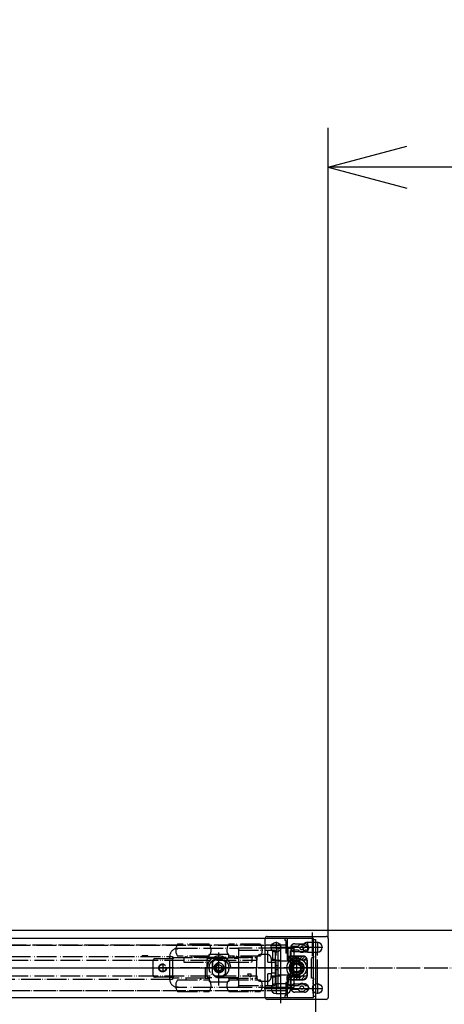
# Model space of a CAD drawing. Units: millimetres. Extents: x 7592 to 16342, y -18497 to -12557.
# Drawn here: x 9574 to 9789, y -14219 to -13718 of the extents above; entities that cross this region are included whole.
import ezdxf

# ---------------------------------------------------------------- set-up
doc = ezdxf.new("R2010")
doc.units = ezdxf.units.MM
doc.linetypes.add('DOT_CENTER', pattern=[14, 12, -1, 0, -1])
doc.linetypes.add('PHANTOM', pattern=[13, 10, -1, 0, -1, 0, -1])
doc.layers.add('1', color=7, linetype='Continuous')
doc.layers.add('SLD-0', color=7, linetype='Continuous')
doc.styles.add('CONVERTER_11', font='txt.shx', dxfattribs={"width": 0.9})
doc.dimstyles.new('ME10_DIM_73', dxfattribs={"dimtxt": 40, "dimasz": 40, "dimexe": 20, "dimexo": 10, "dimgap": 20, "dimtad": 1, "dimdsep": 46, "dimtxsty": 'CONVERTER_11', "dimblk1": 'OPEN30', "dimblk2": 'OPEN30', "dimsah": 1, "dimcen": 0.09, "dimclrd": 2, "dimclre": 2, "dimclrt": 2, "dimadec": 0, "dimazin": 0, "dimtfac": 1, "dimtdec": 4, "dimtix": 1, "dimtmove": 0, "dimatfit": 3, "dimfxl": 1, "dimtolj": 1, "dimtzin": 0, "dimarcsym": 0})
doc.dimstyles.new('ME10_DIM_85', dxfattribs={"dimtxt": 40, "dimasz": 40, "dimexe": 20, "dimexo": 0, "dimgap": 22.446689, "dimtad": 1, "dimdsep": 46, "dimtxsty": 'CONVERTER_11', "dimblk1": 'OPEN30', "dimblk2": 'OPEN30', "dimsah": 1, "dimcen": 0.09, "dimclrd": 2, "dimclre": 2, "dimclrt": 2, "dimadec": 0, "dimazin": 0, "dimtfac": 1, "dimtdec": 4, "dimtix": 1, "dimtmove": 0, "dimatfit": 3, "dimfxl": 1, "dimtolj": 1, "dimtzin": 0, "dimarcsym": 0})
pattern_1 = [(45, (0, 0), (-0.70710678, 0.70710678), [])]

# ---------------------------------------------------------------- blocks, each defined once
blk = doc.blocks.new('TOP__8', base_point=(7553.98, -14881.14))
at = {"layer": '1', "linetype": 'Continuous'}
h = blk.add_hatch(dxfattribs=at)
h.set_pattern_fill('_USER', color=4, angle=45, pattern_type=0)
h.set_pattern_definition(pattern_1)
edge = h.paths.add_edge_path()
edge.add_arc((9709.86, -14193.88), 0.3, 180, 270, ccw=False)
edge.add_line((9709.56, -14193.88), (9709.56, -14195.78))
edge.add_arc((9709.86, -14195.78), 0.3, 180, 270)
edge.add_line((9709.86, -14196.08), (9719.76, -14196.08))
edge.add_arc((9717.76, -14196.18), 2, 2.866, 90)
edge.add_line((9717.76, -14194.18), (9709.86, -14194.18))
h = blk.add_hatch(dxfattribs=at)
h.set_pattern_fill('_USER', color=4, angle=45, pattern_type=0)
h.set_pattern_definition(pattern_1)
edge = h.paths.add_edge_path()
edge.add_arc((9709.86, -14204.58), 0.3, 90, 180)
edge.add_line((9709.56, -14204.58), (9709.56, -14206.48))
edge.add_arc((9709.86, -14206.48), 0.3, 90, 180, ccw=False)
edge.add_line((9709.86, -14206.18), (9717.76, -14206.18))
edge.add_arc((9717.76, -14204.18), 2, 270, 357.134)
edge.add_line((9719.76, -14204.28), (9709.86, -14204.28))
at = {"color": 4, "linetype": 'PHANTOM'}
for p, q in [((9722.76, -14185.18), (9709.86, -14185.18)), ((8908.96, -14188.68), (9706.46, -14188.68)), ((9652.99, -14190.42), (9653.49, -14190.29)), ((9669.96, -14188.18), (9653.96, -14188.18)), ((9653.96, -14190.18), (9684.96, -14190.18)), ((9695.96, -14188.18), (9679.96, -14188.18)), ((9704.96, -14190.18), (9684.96, -14190.18)), ((9684.96, -14190.18), (9684.96, -14194.68)), ((9704.96, -14190.18), (9705.96, -14190.18)), ((9704.96, -14196.71), (9704.96, -14190.18)), ((9709.96, -14190.18), (9705.96, -14190.18)), ((9706.46, -14196.18), (9706.46, -14188.68)), ((9709.56, -14185.48), (9709.56, -14193.88)), ((9709.96, -14190.18), (9712.96, -14190.18)), ((9709.96, -14190.18), (9709.96, -14196.68)), ((9711.16, -14189.98), (9711.56, -14189.75)), ((9711.46, -14190.15), (9711.16, -14189.98)), ((9711.16, -14189.98), (9711.76, -14189.98)), ((9712.46, -14189.18), (9715.1, -14189.18)), ((9712.96, -14190.18), (9712.96, -14191.38)), ((9716.82, -14188.14), (9717.06, -14187.73)), ((9717.06, -14188.33), (9717.06, -14187.73)), ((9717.06, -14187.73), (9717.3, -14188.14)), ((9719.02, -14189.18), (9719.46, -14189.18)), ((9720.16, -14189.98), (9720.76, -14189.98)), ((9720.36, -14189.75), (9720.76, -14189.98)), ((9720.76, -14189.98), (9720.46, -14190.15)), ((9723.06, -14214.88), (9723.06, -14185.48)), ((9516.36, -14194.33), (9650.36, -14194.33)), ((9635.86, -14193.83), (9635.86, -14194.33)), ((9635.86, -14193.83), (9638.86, -14193.83)), ((9638.86, -14194.33), (9638.86, -14193.83)), ((9649.96, -14206.05), (9649.96, -14194.3)), ((9650.36, -14194.33), (9651.36, -14194.33)), ((9651.36, -14194.33), (9651.36, -14195.53)), ((9651.46, -14194.88), (9669.96, -14194.88)), ((9651.46, -14205.48), (9651.46, -14194.88)), ((9669.96, -14194.18), (9653.96, -14194.18)), ((9657.15, -14194.88), (9657.15, -14197.18)), ((9672.15, -14194.88), (9657.15, -14194.88)), ((9658.16, -14194.18), (9658.16, -14194.88)), ((9665.76, -14194.88), (9665.76, -14194.18)), ((9669.46, -14195.18), (9684.46, -14195.18)), ((9669.96, -14194.89), (9669.96, -14193.68)), ((9670.54, -14193.18), (9670.62, -14193.18)), ((9670.62, -14193.18), (9679.3, -14193.18)), ((9672.15, -14194.88), (9677.77, -14194.88)), ((9691.77, -14194.88), (9677.77, -14194.88)), ((9679.3, -14193.18), (9679.38, -14193.18)), ((9679.96, -14194.89), (9679.96, -14193.68)), ((9695.96, -14194.18), (9679.96, -14194.18)), ((9679.96, -14194.88), (9693.46, -14194.88)), ((9684.16, -14194.18), (9684.16, -14194.88)), ((9684.96, -14191.18), (9699.76, -14191.18)), ((9684.96, -14195.68), (9684.96, -14194.68)), ((9691.76, -14194.88), (9691.76, -14194.18)), ((9691.77, -14197.18), (9691.77, -14194.88)), ((9693.96, -14195.38), (9693.96, -14200.18)), ((9694.16, -14195.38), (9694.16, -14196.18)), ((9699.46, -14193.38), (9696.16, -14193.38)), ((9699.76, -14191.18), (9702.26, -14191.18)), ((9699.76, -14197.18), (9699.76, -14191.18)), ((9701.46, -14195.38), (9701.46, -14196.18)), ((9702.26, -14191.18), (9702.76, -14191.18)), ((9702.26, -14195.68), (9702.26, -14191.18)), ((9703.76, -14195.68), (9703.76, -14192.18)), ((9709.86, -14194.18), (9717.76, -14194.18)), ((9711.26, -14196.68), (9711.26, -14191.38)), ((9711.26, -14191.38), (9712.96, -14191.38)), ((9711.26, -14191.48), (9711.46, -14191.48)), ((9711.46, -14191.98), (9711.46, -14191.48)), ((9711.46, -14191.48), (9713.06, -14191.48)), ((9711.46, -14191.98), (9711.46, -14196.18)), ((9715.1, -14191.18), (9712.46, -14191.18)), ((9713.06, -14191.48), (9713.06, -14191.98)), ((9713.06, -14191.98), (9713.06, -14196.18)), ((9715.48, -14192.05), (9715.57, -14191.58)), ((9715.48, -14192.05), (9715.87, -14191.59)), ((9715.93, -14191.89), (9715.48, -14192.05)), ((9718.63, -14192.05), (9718.19, -14191.89)), ((9718.63, -14192.05), (9718.25, -14191.59)), ((9718.55, -14191.58), (9718.63, -14192.05)), ((9719.46, -14191.18), (9719.02, -14191.18)), ((8921.26, -14196.18), (9694.16, -14196.18)), ((9641.46, -14203.83), (9641.46, -14196.53)), ((9650.46, -14195.53), (9642.46, -14195.53)), ((9651.36, -14195.53), (9650.36, -14195.53)), ((9651.46, -14195.53), (9650.46, -14195.53)), ((9651.36, -14195.53), (9651.36, -14204.83)), ((9657.15, -14197.18), (9669.76, -14197.18)), ((9667.96, -14200.18), (9667.96, -14204.98)), ((9671.66, -14200.18), (9667.96, -14200.18)), ((9668.96, -14204.68), (9668.96, -14195.68)), ((9680.96, -14200.18), (9668.96, -14200.18)), ((9671.66, -14200.18), (9671.66, -14197.12)), ((9671.66, -14197.12), (9671.66, -14200.18)), ((9678.26, -14200.18), (9671.66, -14200.18)), ((9671.66, -14203.24), (9671.66, -14200.18)), ((9677.51, -14200.18), (9672.41, -14200.18)), ((9673.51, -14199.34), (9674.96, -14198.5)), ((9673.51, -14201.01), (9673.51, -14199.34)), ((9673.51, -14199.45), (9673.51, -14200.9)), ((9674.86, -14198.56), (9673.61, -14199.28)), ((9674.96, -14198.5), (9676.41, -14199.34)), ((9676.31, -14199.28), (9675.06, -14198.56)), ((9676.41, -14199.34), (9676.41, -14201.01)), ((9676.41, -14200.9), (9676.41, -14199.45)), ((9678.13, -14197.13), (9678.13, -14203.22)), ((9678.13, -14200.18), (9678.26, -14200.18)), ((9678.26, -14197.12), (9678.26, -14200.18)), ((9678.26, -14200.18), (9678.26, -14197.12)), ((9693.46, -14200.18), (9678.26, -14200.18)), ((9678.26, -14200.18), (9678.26, -14203.24)), ((9680.16, -14197.18), (9691.77, -14197.18)), ((9684.96, -14195.68), (9684.96, -14204.68)), ((9693.96, -14200.18), (9693.46, -14200.18)), ((9693.96, -14204.98), (9693.96, -14200.18)), ((9699.76, -14197.18), (9701.66, -14197.18)), ((9701.46, -14196.18), (9706.46, -14196.18)), ((9701.66, -14195.68), (9703.76, -14195.68)), ((9701.66, -14197.45), (9701.66, -14195.68)), ((9701.66, -14197.45), (9701.66, -14202.9)), ((9703.76, -14197.45), (9701.66, -14197.45)), ((9703.76, -14197.45), (9703.76, -14195.68)), ((9703.76, -14202.9), (9703.76, -14197.45)), ((9704.96, -14199.18), (9703.76, -14199.18)), ((9704.96, -14200.18), (9704.96, -14196.71)), ((9704.96, -14203.64), (9704.96, -14200.18)), ((9705.96, -14196.68), (9705.09, -14196.68)), ((9709.96, -14196.68), (9705.96, -14196.68)), ((9706.46, -14204.18), (9706.46, -14196.18)), ((9711.26, -14196.68), (9709.96, -14196.68)), ((9711.26, -14203.68), (9711.26, -14196.68)), ((9711.46, -14196.68), (9711.46, -14196.18)), ((9711.46, -14203.68), (9711.46, -14196.68)), ((9713.06, -14196.68), (9711.46, -14196.68)), ((9713.06, -14196.18), (9713.06, -14196.68)), ((9713.06, -14203.68), (9713.06, -14196.68)), ((9719.76, -14196.18), (9719.76, -14204.18)), ((8921.26, -14204.18), (9694.16, -14204.18)), ((9650.46, -14204.83), (9642.46, -14204.83)), ((9650.36, -14204.83), (9651.36, -14204.83)), ((9651.46, -14204.83), (9650.46, -14204.83)), ((9651.36, -14204.83), (9651.36, -14206.03)), ((9667.96, -14205.48), (9667.96, -14204.98)), ((9684.46, -14205.18), (9669.46, -14205.18)), ((9674.96, -14201.85), (9673.51, -14201.01)), ((9673.61, -14201.07), (9674.86, -14201.79)), ((9676.41, -14201.01), (9674.96, -14201.85)), ((9675.06, -14201.79), (9676.31, -14201.07)), ((9684.96, -14205.68), (9684.96, -14204.68)), ((9689.5, -14203.18), (9691.15, -14203.18)), ((9691.15, -14203.18), (9691.15, -14204.66)), ((9694.16, -14204.18), (9694.16, -14204.98)), ((9699.76, -14209.18), (9699.76, -14203.18)), ((9701.66, -14203.18), (9699.76, -14203.18)), ((9701.46, -14204.98), (9701.46, -14204.18)), ((9701.46, -14204.18), (9706.46, -14204.18)), ((9701.66, -14204.68), (9701.66, -14202.9)), ((9703.76, -14202.9), (9701.66, -14202.9)), ((9701.66, -14204.68), (9703.76, -14204.68)), ((9702.26, -14209.18), (9702.26, -14204.68)), ((9704.96, -14201.18), (9703.76, -14201.18)), ((9703.76, -14204.68), (9703.76, -14202.9)), ((9703.76, -14208.18), (9703.76, -14204.68)), ((9704.96, -14210.18), (9704.96, -14203.64)), ((9705.09, -14203.68), (9705.96, -14203.68)), ((9705.96, -14203.68), (9709.96, -14203.68)), ((9706.46, -14211.68), (9706.46, -14204.18)), ((9709.96, -14203.68), (9709.96, -14210.18)), ((9711.26, -14203.68), (9709.96, -14203.68)), ((9711.26, -14208.98), (9711.26, -14203.68)), ((9711.46, -14204.18), (9711.46, -14203.68)), ((9711.46, -14203.68), (9713.06, -14203.68)), ((9711.46, -14204.18), (9711.46, -14208.38)), ((9713.06, -14203.68), (9713.06, -14204.18)), ((9713.06, -14204.18), (9713.06, -14208.38)), ((9650.36, -14206.03), (9516.36, -14206.03)), ((9651.36, -14206.03), (9650.36, -14206.03)), ((9667.96, -14205.48), (9651.46, -14205.48)), ((9653.49, -14210.06), (9652.99, -14209.93)), ((9653.96, -14206.18), (9669.96, -14206.18)), ((9684.96, -14210.18), (9653.96, -14210.18)), ((9658.16, -14205.48), (9658.16, -14206.18)), ((9665.76, -14206.18), (9665.76, -14205.48)), ((9667.96, -14205.48), (9669.96, -14205.48)), ((9669.96, -14205.46), (9669.96, -14206.68)), ((9670.54, -14207.18), (9670.62, -14207.18)), ((9670.62, -14207.18), (9679.3, -14207.18)), ((9679.3, -14207.18), (9679.38, -14207.18)), ((9679.96, -14205.46), (9679.96, -14206.68)), ((9679.96, -14205.48), (9693.46, -14205.48)), ((9679.96, -14206.18), (9695.96, -14206.18)), ((9684.16, -14205.48), (9684.16, -14206.18)), ((9684.96, -14205.68), (9684.96, -14210.18)), ((9684.96, -14209.18), (9699.76, -14209.18)), ((9704.96, -14210.18), (9684.96, -14210.18)), ((9691.76, -14206.18), (9691.76, -14205.48)), ((9696.16, -14206.98), (9699.46, -14206.98)), ((9699.76, -14209.18), (9702.26, -14209.18)), ((9702.26, -14209.18), (9702.76, -14209.18)), ((9705.96, -14210.18), (9704.96, -14210.18)), ((9709.96, -14210.18), (9705.96, -14210.18)), ((9709.56, -14206.48), (9709.56, -14214.88)), ((9717.76, -14206.18), (9709.86, -14206.18)), ((9709.96, -14210.18), (9712.96, -14210.18)), ((9711.16, -14210.38), (9711.46, -14210.2)), ((9711.16, -14210.38), (9711.76, -14210.38)), ((9711.56, -14210.61), (9711.16, -14210.38)), ((9711.46, -14208.88), (9711.26, -14208.88)), ((9712.96, -14208.98), (9711.26, -14208.98)), ((9711.46, -14208.88), (9711.46, -14208.38)), ((9713.06, -14208.88), (9711.46, -14208.88)), ((9712.46, -14209.18), (9715.1, -14209.18)), ((9712.96, -14208.98), (9712.96, -14210.18)), ((9713.06, -14208.38), (9713.06, -14208.88)), ((9715.87, -14208.76), (9715.48, -14208.3)), ((9715.48, -14208.3), (9715.93, -14208.46)), ((9715.57, -14208.77), (9715.48, -14208.3)), ((9718.19, -14208.46), (9718.63, -14208.3)), ((9718.25, -14208.76), (9718.63, -14208.3)), ((9718.63, -14208.3), (9718.55, -14208.77)), ((9719.02, -14209.18), (9719.46, -14209.18)), ((9720.76, -14210.38), (9720.16, -14210.38)), ((9720.76, -14210.38), (9720.36, -14210.61)), ((9720.46, -14210.2), (9720.76, -14210.38)), ((8908.96, -14211.68), (9706.46, -14211.68)), ((9653.96, -14212.18), (9669.96, -14212.18)), ((9679.96, -14212.18), (9695.96, -14212.18)), ((9709.86, -14215.18), (9722.76, -14215.18)), ((9715.1, -14211.18), (9712.46, -14211.18)), ((9717.06, -14212.63), (9716.82, -14212.21)), ((9717.06, -14212.63), (9717.06, -14212.03)), ((9717.3, -14212.21), (9717.06, -14212.63)), ((9719.46, -14211.18), (9719.02, -14211.18))]:
    blk.add_line(p, q, dxfattribs=at)
for points in [[(9653.49, -14190.29), (9653.69, -14190.24), (9653.84, -14190.21), (9653.93, -14190.18), (9653.96, -14190.18)], [(9684.96, -14190.18), (9684.95, -14190.18), (9684.93, -14190.21), (9684.89, -14190.24), (9684.84, -14190.29), (9684.78, -14190.35), (9684.71, -14190.43), (9684.63, -14190.5), (9684.55, -14190.59), (9684.46, -14190.68)], [(9651.96, -14195.38), (9651.86, -14195.28), (9651.77, -14195.18), (9651.68, -14195.1), (9651.61, -14195.02), (9651.54, -14194.96), (9651.5, -14194.91), (9651.47, -14194.89), (9651.46, -14194.88)], [(9653.87, -14190.5), (9653.93, -14190.56), (9653.99, -14190.62), (9654.05, -14190.68)], [(9670.44, -14195.38), (9670.35, -14195.28), (9670.26, -14195.19), (9670.18, -14195.11), (9670.1, -14195.03), (9670.04, -14194.97), (9669.99, -14194.92), (9669.96, -14194.89)], [(9670.44, -14193.68), (9670.36, -14193.59), (9670.27, -14193.5), (9670.19, -14193.42), (9670.12, -14193.35), (9670.06, -14193.29)], [(9679.48, -14193.68), (9679.56, -14193.59), (9679.65, -14193.5), (9679.73, -14193.42), (9679.8, -14193.35), (9679.86, -14193.29)], [(9679.48, -14195.38), (9679.57, -14195.28), (9679.66, -14195.19), (9679.74, -14195.11), (9679.82, -14195.03), (9679.88, -14194.97), (9679.93, -14194.92), (9679.96, -14194.89)], [(9651.96, -14204.98), (9651.86, -14205.07), (9651.77, -14205.17), (9651.68, -14205.25), (9651.61, -14205.33), (9651.54, -14205.39), (9651.5, -14205.44), (9651.47, -14205.47), (9651.46, -14205.48)], [(9670.44, -14204.98), (9670.35, -14205.07), (9670.26, -14205.16), (9670.18, -14205.24), (9670.1, -14205.32), (9670.04, -14205.38), (9669.99, -14205.43), (9669.96, -14205.46)], [(9679.48, -14204.98), (9679.57, -14205.07), (9679.66, -14205.16), (9679.74, -14205.24), (9679.82, -14205.32), (9679.88, -14205.38), (9679.93, -14205.43), (9679.96, -14205.46)], [(9689.5, -14203.18), (9689.67, -14203.48), (9689.85, -14203.76), (9690.04, -14204.01), (9690.25, -14204.21), (9690.47, -14204.39), (9690.69, -14204.52), (9690.92, -14204.61), (9691.15, -14204.66)], [(9653.96, -14210.18), (9653.93, -14210.17), (9653.84, -14210.15), (9653.69, -14210.11), (9653.49, -14210.06)], [(9653.87, -14209.85), (9653.93, -14209.79), (9653.99, -14209.74), (9654.05, -14209.68)], [(9670.44, -14206.68), (9670.36, -14206.76), (9670.27, -14206.85), (9670.19, -14206.93), (9670.12, -14207), (9670.06, -14207.06)], [(9679.48, -14206.68), (9679.56, -14206.76), (9679.65, -14206.85), (9679.73, -14206.93), (9679.8, -14207), (9679.86, -14207.06)], [(9684.46, -14209.68), (9684.56, -14209.77), (9684.65, -14209.87), (9684.74, -14209.95), (9684.81, -14210.03), (9684.88, -14210.09), (9684.92, -14210.14), (9684.95, -14210.17), (9684.96, -14210.18)]]:
    blk.add_lwpolyline(points, dxfattribs=at)
for centre, radius in [((9717.06, -14190.18), 0.85), ((9674.96, -14200.18), 5), ((9646.36, -14200.18), 2), ((9646.36, -14200.18), 1.8), ((9674.96, -14200.18), 2.48), ((9674.96, -14200.18), 2.18), ((9717.06, -14210.18), 0.85)]:
    blk.add_circle(centre, radius, dxfattribs=at)
for centre, radius, start, end in [((9709.86, -14185.48), 0.3, 90, 180), ((9722.76, -14185.48), 0.3, 0, 90), ((9653.96, -14194.3), 4, 104.0362, 110.556), ((9657.96, -14191.18), 5, 143.1301, 216.8699), ((9665.96, -14191.18), 5, 336.4218, 36.8699), ((9683.96, -14191.18), 5, 143.1301, 204.3154), ((9691.96, -14191.18), 5, 323.1301, 36.8699), ((9712.46, -14190.18), 1, 178.4763, 270), ((9712.46, -14190.18), 1, 90, 154.5931), ((9715.1, -14188.88), 0.3, 270, 326.4138), ((9717.06, -14190.18), 2.05, 96.6954, 146.4138), ((9717.06, -14190.18), 2.05, 33.5862, 83.3046), ((9719.02, -14188.88), 0.3, 213.5862, 270), ((9719.46, -14190.18), 1, 25.4069, 90), ((9719.46, -14190.18), 1, 270, 1.5237), ((9653.96, -14194.3), 4, 110.556, 180), ((9674.96, -14200.18), 6, 0, 180), ((9669.46, -14195.68), 0.5, 90, 180), ((9674.96, -14200.18), 6, 117.9529, 150), ((9674.96, -14200.18), 6, 62.0471, 117.9529), ((9674.96, -14200.18), 6, 30, 62.0471), ((9684.46, -14195.68), 0.5, 0, 90), ((9693.46, -14195.38), 0.5, 0, 90), ((9702.76, -14192.18), 1, 0, 90), ((9709.86, -14193.88), 0.3, 180, 270), ((9715.1, -14191.48), 0.3, 33.5862, 90), ((9717.06, -14190.18), 2.05, 213.5862, 223.3046), ((9717.06, -14190.18), 2.05, 236.6954, 303.3046), ((9717.76, -14196.18), 2, 2.866, 90), ((9717.06, -14190.18), 2.05, 316.6954, 326.4138), ((9719.02, -14191.48), 0.3, 90, 146.4138), ((9642.46, -14196.53), 1, 90, 180), ((9674.96, -14200.18), 4.5, 42.8334, 137.1666), ((9674.96, -14200.18), 4.5, 42.8334, 137.1666), ((9674.96, -14200.18), 4.4, 43.8598, 138.5904), ((9674.96, -14200.18), 2.55, 0, 180), ((9673.71, -14199.45), 0.2, 120, 180), ((9674.96, -14198.73), 0.2, 60, 120), ((9676.21, -14199.45), 0.2, 0, 60), ((9717.76, -14196.18), 2, 0, 2.866), ((9642.46, -14203.83), 1, 180, 270), ((9669.46, -14204.68), 0.5, 180, 270), ((9674.96, -14200.18), 4.4, 221.4096, 316.1402), ((9674.96, -14200.18), 4.5, 222.8334, 317.1666), ((9673.71, -14200.9), 0.2, 180, 240), ((9674.96, -14201.62), 0.2, 240, 300), ((9676.21, -14200.9), 0.2, 300, 0), ((9684.46, -14204.68), 0.5, 270, 0), ((9693.46, -14204.98), 0.5, 270, 0), ((9717.76, -14204.18), 2, 270, 357.134), ((9717.76, -14204.18), 2, 357.134, 0), ((9653.96, -14206.05), 4, 180, 249.444), ((9653.96, -14206.05), 4, 249.444, 255.9638), ((9657.96, -14209.18), 5, 143.1301, 216.8699), ((9665.96, -14209.18), 5, 323.1301, 24.0636), ((9683.96, -14209.18), 5, 156.4218, 216.8699), ((9691.96, -14209.18), 5, 323.1301, 36.8699), ((9702.76, -14208.18), 1, 270, 0), ((9709.86, -14206.48), 0.3, 90, 180), ((9712.46, -14210.18), 1, 90, 181.5237), ((9715.1, -14208.88), 0.3, 270, 326.4138), ((9717.06, -14210.18), 2.05, 136.6954, 146.4138), ((9717.06, -14210.18), 2.05, 56.6954, 123.3046), ((9717.06, -14210.18), 2.05, 33.5862, 43.3046), ((9719.02, -14208.88), 0.3, 213.5862, 270), ((9719.46, -14210.18), 1, 358.4763, 90), ((9709.86, -14214.88), 0.3, 180, 270), ((9712.46, -14210.18), 1, 205.4069, 270), ((9715.1, -14211.48), 0.3, 33.5862, 90), ((9717.06, -14210.18), 2.05, 213.5862, 263.3046), ((9717.06, -14210.18), 2.05, 276.6954, 326.4138), ((9719.02, -14211.48), 0.3, 90, 146.4138), ((9719.46, -14210.18), 1, 270, 334.5931), ((9722.76, -14214.88), 0.3, 270, 0)]:
    blk.add_arc(centre, radius, start, end, dxfattribs=at)
for points, knots in [([(9653.49, -14190.29), (9653.56, -14190.32), (9653.7, -14190.36), (9653.82, -14190.46), (9653.87, -14190.5)], [0, 0, 0, 0, 0.2213238, 0.441913, 0.441913, 0.441913, 0.441913]), ([(9711.46, -14190.15), (9711.47, -14190.14), (9711.5, -14190.13), (9711.57, -14190.09), (9711.67, -14190.04), (9711.75, -14190.01), (9711.78, -14189.99)], [0, 0, 0, 0, 0.0323805, 0.1169868, 0.2329833, 0.3616978, 0.3616978, 0.3616978, 0.3616978]), ([(9711.56, -14189.75), (9711.56, -14189.75), (9711.59, -14189.77), (9711.64, -14189.82), (9711.71, -14189.88), (9711.77, -14189.93), (9711.8, -14189.96)], [0, 0, 0, 0, 0.0256329, 0.0956501, 0.1984329, 0.3171381, 0.3171381, 0.3171381, 0.3171381]), ([(9716.82, -14188.14), (9716.83, -14188.15), (9716.85, -14188.18), (9716.88, -14188.24), (9716.94, -14188.33), (9716.98, -14188.39), (9717, -14188.43)], [0, 0, 0, 0, 0.0291057, 0.1064218, 0.2156375, 0.3391703, 0.3391703, 0.3391703, 0.3391703]), ([(9717.3, -14188.14), (9717.29, -14188.15), (9717.27, -14188.18), (9717.24, -14188.24), (9717.18, -14188.33), (9717.14, -14188.39), (9717.12, -14188.43)], [0, 0, 0, 0, 0.0291057, 0.1064218, 0.2156375, 0.3391703, 0.3391703, 0.3391703, 0.3391703]), ([(9720.36, -14189.75), (9720.36, -14189.75), (9720.33, -14189.77), (9720.28, -14189.82), (9720.21, -14189.88), (9720.15, -14189.93), (9720.12, -14189.96)], [0, 0, 0, 0, 0.0256329, 0.0956501, 0.1984329, 0.3171381, 0.3171381, 0.3171381, 0.3171381]), ([(9720.46, -14190.15), (9720.45, -14190.14), (9720.42, -14190.13), (9720.35, -14190.09), (9720.25, -14190.04), (9720.17, -14190.01), (9720.13, -14189.99)], [0, 0, 0, 0, 0.0323805, 0.1169868, 0.2329833, 0.3616978, 0.3616978, 0.3616978, 0.3616978]), ([(9669.96, -14193.68), (9669.96, -14193.64), (9669.96, -14193.57), (9669.98, -14193.46), (9670, -14193.37), (9670.04, -14193.31), (9670.06, -14193.29)], [0, 0, 0, 0, 0.113215, 0.2186654, 0.3155043, 0.4070986, 0.4070986, 0.4070986, 0.4070986]), ([(9670.06, -14193.29), (9670.1, -14193.27), (9670.19, -14193.23), (9670.33, -14193.2), (9670.48, -14193.18), (9670.57, -14193.18), (9670.62, -14193.18)], [0, 0, 0, 0, 0.1467954, 0.2912529, 0.4354329, 0.5786645, 0.5786645, 0.5786645, 0.5786645]), ([(9679.86, -14193.29), (9679.77, -14193.25), (9679.59, -14193.19), (9679.4, -14193.18), (9679.3, -14193.18)], [0, 0, 0, 0, 0.2912614, 0.5780294, 0.5780294, 0.5780294, 0.5780294]), ([(9679.96, -14193.68), (9679.96, -14193.64), (9679.96, -14193.57), (9679.94, -14193.46), (9679.92, -14193.37), (9679.88, -14193.31), (9679.86, -14193.29)], [0, 0, 0, 0, 0.1132848, 0.2187941, 0.3156479, 0.4070972, 0.4070972, 0.4070972, 0.4070972]), ([(9715.57, -14191.58), (9715.58, -14191.58), (9715.61, -14191.57), (9715.68, -14191.55), (9715.78, -14191.52), (9715.85, -14191.49), (9715.89, -14191.48)], [0, 0, 0, 0, 0.0291057, 0.1064218, 0.2156375, 0.3391703, 0.3391703, 0.3391703, 0.3391703]), ([(9715.93, -14191.89), (9715.94, -14191.88), (9715.94, -14191.84), (9715.95, -14191.77), (9715.96, -14191.67), (9715.97, -14191.59), (9715.98, -14191.55)], [0, 0, 0, 0, 0.0291057, 0.1064218, 0.2156375, 0.3391703, 0.3391703, 0.3391703, 0.3391703]), ([(9718.19, -14191.89), (9718.18, -14191.88), (9718.18, -14191.84), (9718.17, -14191.77), (9718.16, -14191.67), (9718.15, -14191.59), (9718.14, -14191.55)], [0, 0, 0, 0, 0.0291057, 0.1064218, 0.2156375, 0.3391703, 0.3391703, 0.3391703, 0.3391703]), ([(9718.55, -14191.58), (9718.54, -14191.58), (9718.51, -14191.57), (9718.44, -14191.55), (9718.34, -14191.52), (9718.27, -14191.49), (9718.23, -14191.48)], [0, 0, 0, 0, 0.0291057, 0.1064218, 0.2156375, 0.3391703, 0.3391703, 0.3391703, 0.3391703]), ([(9704.96, -14196.71), (9704.97, -14196.7), (9705.01, -14196.67), (9705.06, -14196.67), (9705.09, -14196.68)], [0, 0, 0, 0, 0.0435998, 0.1440182, 0.1440182, 0.1440182, 0.1440182]), ([(9705.09, -14203.68), (9705.06, -14203.68), (9705.01, -14203.68), (9704.97, -14203.65), (9704.96, -14203.64)], [0, 0, 0, 0, 0.1004156, 0.144018, 0.144018, 0.144018, 0.144018]), ([(9653.87, -14209.85), (9653.82, -14209.9), (9653.7, -14209.99), (9653.56, -14210.03), (9653.49, -14210.06)], [0, 0, 0, 0, 0.2206093, 0.4419173, 0.4419173, 0.4419173, 0.4419173]), ([(9669.96, -14206.68), (9669.96, -14206.71), (9669.96, -14206.79), (9669.98, -14206.89), (9670, -14206.99), (9670.04, -14207.04), (9670.06, -14207.06)], [0, 0, 0, 0, 0.113215, 0.2186654, 0.3155043, 0.4070986, 0.4070986, 0.4070986, 0.4070986]), ([(9670.06, -14207.06), (9670.1, -14207.08), (9670.19, -14207.12), (9670.33, -14207.15), (9670.48, -14207.17), (9670.57, -14207.17), (9670.62, -14207.18)], [0, 0, 0, 0, 0.1467954, 0.2912529, 0.4354329, 0.5786645, 0.5786645, 0.5786645, 0.5786645]), ([(9679.86, -14207.06), (9679.77, -14207.1), (9679.59, -14207.16), (9679.4, -14207.17), (9679.3, -14207.18)], [0, 0, 0, 0, 0.2912614, 0.5780294, 0.5780294, 0.5780294, 0.5780294]), ([(9679.96, -14206.68), (9679.96, -14206.71), (9679.96, -14206.79), (9679.94, -14206.89), (9679.92, -14206.99), (9679.88, -14207.04), (9679.86, -14207.06)], [0, 0, 0, 0, 0.1132848, 0.2187941, 0.3156479, 0.4070972, 0.4070972, 0.4070972, 0.4070972]), ([(9711.46, -14210.2), (9711.47, -14210.21), (9711.5, -14210.23), (9711.57, -14210.26), (9711.67, -14210.31), (9711.75, -14210.34), (9711.78, -14210.36)], [0, 0, 0, 0, 0.0323805, 0.1169868, 0.2329833, 0.3616978, 0.3616978, 0.3616978, 0.3616978]), ([(9711.56, -14210.61), (9711.56, -14210.6), (9711.59, -14210.58), (9711.64, -14210.53), (9711.71, -14210.47), (9711.77, -14210.42), (9711.8, -14210.4)], [0, 0, 0, 0, 0.0256329, 0.0956501, 0.1984329, 0.3171381, 0.3171381, 0.3171381, 0.3171381]), ([(9715.57, -14208.77), (9715.58, -14208.77), (9715.61, -14208.78), (9715.68, -14208.8), (9715.78, -14208.84), (9715.85, -14208.86), (9715.89, -14208.87)], [0, 0, 0, 0, 0.0291057, 0.1064218, 0.2156375, 0.3391703, 0.3391703, 0.3391703, 0.3391703]), ([(9715.93, -14208.46), (9715.94, -14208.47), (9715.94, -14208.51), (9715.95, -14208.58), (9715.96, -14208.68), (9715.97, -14208.76), (9715.98, -14208.8)], [0, 0, 0, 0, 0.0291057, 0.1064218, 0.2156375, 0.3391703, 0.3391703, 0.3391703, 0.3391703]), ([(9718.19, -14208.46), (9718.18, -14208.47), (9718.18, -14208.51), (9718.17, -14208.58), (9718.16, -14208.68), (9718.15, -14208.76), (9718.14, -14208.8)], [0, 0, 0, 0, 0.0291057, 0.1064218, 0.2156375, 0.3391703, 0.3391703, 0.3391703, 0.3391703]), ([(9718.55, -14208.77), (9718.54, -14208.77), (9718.51, -14208.78), (9718.44, -14208.8), (9718.34, -14208.84), (9718.27, -14208.86), (9718.23, -14208.87)], [0, 0, 0, 0, 0.0291057, 0.1064218, 0.2156375, 0.3391703, 0.3391703, 0.3391703, 0.3391703]), ([(9720.36, -14210.61), (9720.36, -14210.6), (9720.33, -14210.58), (9720.28, -14210.53), (9720.21, -14210.47), (9720.15, -14210.42), (9720.12, -14210.4)], [0, 0, 0, 0, 0.0256329, 0.0956501, 0.1984329, 0.3171381, 0.3171381, 0.3171381, 0.3171381]), ([(9720.46, -14210.2), (9720.45, -14210.21), (9720.42, -14210.23), (9720.35, -14210.26), (9720.25, -14210.31), (9720.17, -14210.34), (9720.13, -14210.36)], [0, 0, 0, 0, 0.0323805, 0.1169868, 0.2329833, 0.3616978, 0.3616978, 0.3616978, 0.3616978]), ([(9716.82, -14212.21), (9716.83, -14212.2), (9716.85, -14212.17), (9716.88, -14212.11), (9716.94, -14212.03), (9716.98, -14211.96), (9717, -14211.93)], [0, 0, 0, 0, 0.0291057, 0.1064218, 0.2156375, 0.3391703, 0.3391703, 0.3391703, 0.3391703]), ([(9717.3, -14212.21), (9717.29, -14212.2), (9717.27, -14212.17), (9717.24, -14212.11), (9717.18, -14212.03), (9717.14, -14211.96), (9717.12, -14211.93)], [0, 0, 0, 0, 0.0291057, 0.1064218, 0.2156375, 0.3391703, 0.3391703, 0.3391703, 0.3391703])]:
    blk.add_open_spline(points, degree=3, knots=knots, dxfattribs=at)
at = {"layer": '1', "color": 4, "linetype": 'PHANTOM'}
for p, q in [((9722.66, -14185.18), (9708.76, -14185.18)), ((9708.96, -14188.68), (8907.46, -14188.68)), ((9708.46, -14185.48), (9708.46, -14186.18)), ((9708.96, -14186.18), (9708.46, -14186.18)), ((9708.96, -14186.18), (9708.96, -14192.68)), ((9713.46, -14187.88), (9718.46, -14187.88)), ((9722.76, -14187.83), (9722.76, -14187.32)), ((9722.76, -14187.83), (9722.76, -14187.32)), ((9722.76, -14189.03), (9722.76, -14188.52)), ((9722.76, -14190.23), (9722.76, -14189.72)), ((9722.96, -14186.98), (9722.96, -14185.48)), ((9722.96, -14214.68), (9722.96, -14185.68)), ((9722.96, -14185.68), (9723.96, -14185.68)), ((9723.96, -14185.68), (9723.96, -14214.68)), ((9674.96, -14209.19), (9674.96, -14192.39)), ((9674.96, -14205.68), (9674.96, -14194.68)), ((9710.16, -14192.68), (9708.96, -14192.68)), ((9709.56, -14193.88), (9709.56, -14195.78)), ((9710.16, -14194.88), (9710.16, -14192.68)), ((9711.16, -14195.08), (9710.36, -14195.08)), ((9711.36, -14194.38), (9711.36, -14194.88)), ((9717.76, -14194.18), (9711.56, -14194.18)), ((9718.46, -14192.08), (9713.46, -14192.08)), ((9721.96, -14205.43), (9721.96, -14194.93)), ((9721.96, -14194.93), (9722.96, -14194.93)), ((9722.76, -14191.43), (9722.76, -14190.92)), ((9722.76, -14192.63), (9722.76, -14192.12)), ((9722.76, -14193.83), (9722.76, -14193.32)), ((9722.96, -14194.18), (9722.96, -14194.93)), ((9648.56, -14200.18), (9644.16, -14200.18)), ((9648.34, -14200.18), (9644.38, -14200.18)), ((9646.36, -14197.98), (9646.36, -14202.38)), ((9646.36, -14198.2), (9646.36, -14202.16)), ((9680.46, -14200.18), (9669.46, -14200.18)), ((9723.08, -14200.18), (9708.48, -14200.18)), ((9709.86, -14196.08), (9719.76, -14196.08)), ((9718.28, -14200.18), (9725.03, -14200.18)), ((9719.76, -14204.18), (9719.76, -14196.18)), ((9721.33, -14200.18), (9725.33, -14200.18)), ((9709.56, -14206.48), (9709.56, -14204.58)), ((9709.86, -14204.28), (9719.76, -14204.28)), ((9710.36, -14205.28), (9711.16, -14205.28)), ((9722.96, -14205.43), (9721.96, -14205.43)), ((9722.96, -14205.43), (9722.96, -14206.18)), ((9710.16, -14207.68), (9708.96, -14207.68)), ((9708.96, -14207.68), (9708.96, -14214.18)), ((9710.16, -14205.48), (9710.16, -14207.68)), ((9711.36, -14205.48), (9711.36, -14205.98)), ((9711.56, -14206.18), (9717.76, -14206.18)), ((9713.46, -14208.28), (9718.46, -14208.28)), ((9722.76, -14207.03), (9722.76, -14206.52)), ((9722.76, -14208.23), (9722.76, -14207.72)), ((9722.76, -14209.43), (9722.76, -14208.92)), ((9722.76, -14210.63), (9722.76, -14210.12)), ((8907.46, -14211.68), (9708.96, -14211.68)), ((9708.46, -14214.18), (9708.46, -14214.88)), ((9708.96, -14214.18), (9708.46, -14214.18)), ((9708.76, -14215.18), (9722.66, -14215.18)), ((9718.46, -14212.48), (9713.46, -14212.48)), ((9722.76, -14211.83), (9722.76, -14211.32)), ((9722.76, -14213.03), (9722.76, -14212.52)), ((9722.96, -14214.23), (9722.96, -14213.38)), ((9722.96, -14214.88), (9722.96, -14214.23)), ((9723.96, -14214.68), (9722.96, -14214.68))]:
    blk.add_line(p, q, dxfattribs=at)
for centre, radius, start, end in [((9708.76, -14185.48), 0.3, 90, 180), ((9722.66, -14185.48), 0.3, 0, 90), ((9713.46, -14189.98), 2.1, 90, 180), ((9713.46, -14189.98), 2.1, 180, 270), ((9718.46, -14189.98), 2.1, 0, 90), ((9718.46, -14189.98), 2.1, 270, 0), ((9722.56, -14186.98), 0.4, 300, 0), ((9722.56, -14188.18), 0.4, 300, 60), ((9722.56, -14189.38), 0.4, 300, 60), ((9722.56, -14190.58), 0.4, 300, 60), ((9696.16, -14195.38), 2, 90, 180), ((9699.46, -14195.38), 2, 0, 90), ((9710.36, -14194.88), 0.2, 180, 270), ((9711.16, -14194.88), 0.2, 270, 0), ((9711.56, -14194.38), 0.2, 90, 180), ((9717.76, -14196.18), 2, 0, 90), ((9722.56, -14191.78), 0.4, 300, 60), ((9722.56, -14192.98), 0.4, 300, 60), ((9722.56, -14194.18), 0.4, 0, 60), ((9709.86, -14195.78), 0.3, 180, 270), ((9696.16, -14204.98), 2, 180, 270), ((9699.46, -14204.98), 2, 270, 0), ((9709.86, -14204.58), 0.3, 90, 180), ((9710.36, -14205.48), 0.2, 90, 180), ((9711.16, -14205.48), 0.2, 0, 90), ((9717.76, -14204.18), 2, 270, 0), ((9711.56, -14205.98), 0.2, 180, 270), ((9713.46, -14210.38), 2.1, 90, 180), ((9713.46, -14210.38), 2.1, 180, 270), ((9718.46, -14210.38), 2.1, 0, 90), ((9718.46, -14210.38), 2.1, 270, 0), ((9722.56, -14206.18), 0.4, 300, 0), ((9722.56, -14207.38), 0.4, 300, 60), ((9722.56, -14208.58), 0.4, 300, 60), ((9722.56, -14209.78), 0.4, 300, 60), ((9708.76, -14214.88), 0.3, 180, 270), ((9722.66, -14214.88), 0.3, 270, 0), ((9722.56, -14210.98), 0.4, 300, 60), ((9722.56, -14212.18), 0.4, 300, 60), ((9722.56, -14213.38), 0.4, 0, 60)]:
    blk.add_arc(centre, radius, start, end, dxfattribs=at)
at = {"layer": 'SLD-0', "color": 4, "linetype": 'PHANTOM'}
for p, q in [((8903.96, -14200.18), (9711.46, -14200.18)), ((9717.96, -14200.18), (9648.96, -14200.18))]:
    blk.add_line(p, q, dxfattribs=at)
blk = doc.blocks.new('扉A概略図_閉_', base_point=(8890.83, -14215.18))
at = {"layer": '1', "color": 7, "linetype": 'Continuous'}
for p, q in [((9722.96, -14185.18), (8893.46, -14185.18)), ((9722.96, -14215.18), (9722.96, -14185.18)), ((8893.46, -14215.18), (9722.96, -14215.18))]:
    blk.add_line(p, q, dxfattribs=at)
blk.add_blockref('TOP__8', (7553.98, -14881.14))
blk = doc.blocks.new('_12__51', base_point=(9386.86, -14187.88))
at = {"layer": '1', "color": 7, "linetype": 'Continuous'}
blk.add_line((10537.96, -14181.18), (8893.96, -14181.18), dxfattribs=at)
at = {"layer": '1', "color": 3, "linetype": 'DOT_CENTER'}
blk.add_line((8890.96, -14200.18), (10540.96, -14200.18), dxfattribs=at)
blk = doc.blocks.new('_13__53', base_point=(9697.71, -14218.18))
at = {"layer": '1', "color": 1, "linetype": 'Continuous'}
for p, q in [((9698.46, -14215.18), (9698.46, -14185.18)), ((9699.46, -14184.18), (9729.46, -14184.18)), ((9730.46, -14185.18), (9730.46, -14215.18)), ((9719.96, -14187.18), (9722.46, -14187.18)), ((9722.46, -14187.18), (9724.96, -14187.18)), ((9719.96, -14192.18), (9722.46, -14192.18)), ((9722.46, -14192.18), (9724.96, -14192.18)), ((9703.96, -14208.18), (9706.46, -14208.18)), ((9706.46, -14208.18), (9708.96, -14208.18)), ((9703.96, -14213.18), (9706.46, -14213.18)), ((9706.46, -14213.18), (9708.96, -14213.18)), ((9729.46, -14216.18), (9699.46, -14216.18))]:
    blk.add_line(p, q, dxfattribs=at)
at = {"layer": '1', "color": 1, "linetype": 'DOT_CENTER'}
for p, q in [((9722.46, -14187.18), (9722.46, -14182.18)), ((9701.21, -14189.68), (9706.71, -14189.68)), ((9703.96, -14186.93), (9703.96, -14192.43)), ((9706.71, -14189.68), (9717.21, -14189.68)), ((9717.21, -14189.68), (9722.71, -14189.68)), ((9719.96, -14186.93), (9719.96, -14192.43)), ((9722.21, -14189.68), (9727.71, -14189.68)), ((9722.46, -14192.18), (9722.46, -14187.18)), ((9724.96, -14186.93), (9724.96, -14192.43)), ((9703.96, -14207.93), (9703.96, -14192.43)), ((9714.46, -14197.18), (9714.46, -14194.18)), ((9714.46, -14195.18), (9714.46, -14197.18)), ((9714.46, -14201.9), (9714.46, -14195.18)), ((9722.46, -14194.18), (9722.46, -14192.18)), ((9724.96, -14207.93), (9724.96, -14192.43)), ((9697.46, -14200.18), (9717.66, -14200.18)), ((9719.46, -14200.18), (9731.46, -14200.18)), ((9714.46, -14206.18), (9714.46, -14201.9)), ((9703.96, -14207.93), (9703.96, -14213.43)), ((9706.46, -14208.18), (9706.46, -14206.18)), ((9706.46, -14213.18), (9706.46, -14208.18)), ((9708.96, -14207.93), (9708.96, -14213.43)), ((9724.96, -14207.93), (9724.96, -14213.43)), ((9697.96, -14210.68), (9709.96, -14210.68)), ((9701.21, -14210.68), (9706.71, -14210.68)), ((9706.21, -14210.68), (9711.71, -14210.68)), ((9706.46, -14218.18), (9706.46, -14213.18)), ((9711.71, -14210.68), (9722.46, -14210.68)), ((9722.21, -14210.68), (9727.71, -14210.68))]:
    blk.add_line(p, q, dxfattribs=at)
at = {"layer": '1', "color": 1, "linetype": 'Continuous'}
for centre, radius in [((9703.96, -14189.68), 2.5), ((9714.46, -14200.18), 5), ((9714.46, -14200.18), 3.75), ((9714.46, -14200.18), 3.2), ((9714.46, -14200.18), 2.55), ((9714.46, -14200.18), 2.05), ((9724.96, -14210.68), 2.5)]:
    blk.add_circle(centre, radius, dxfattribs=at)
for centre, radius, start, end in [((9699.46, -14185.18), 1, 90, 180), ((9729.46, -14185.18), 1, 0, 90), ((9719.96, -14189.68), 2.5, 90, 270), ((9724.96, -14189.68), 2.5, 270, 90), ((9703.96, -14210.68), 2.5, 90, 270), ((9708.96, -14210.68), 2.5, 270, 90), ((9699.46, -14215.18), 1, 180, 270), ((9729.46, -14215.18), 1, 270, 0)]:
    blk.add_arc(centre, radius, start, end, dxfattribs=at)
blk = doc.blocks.new('*D179')
at = {"layer": '1', "color": 2, "linetype": 'Continuous'}
for p, q in [((9723.96, -14195.68), (9723.96, -14365.98)), ((9707.96, -14262.68), (9707.96, -14365.98)), ((9707.96, -14345.98), (9627.96, -14345.98)), ((9723.96, -14345.98), (9707.96, -14345.98)), ((10361.95, -14345.98), (9723.96, -14345.98))]:
    blk.add_line(p, q, dxfattribs=at)
at = {"layer": '1', "color": 2}
for p, q in [((9707.96, -14345.98), (9667.96, -14335.26)), ((9723.96, -14345.98), (9763.96, -14335.26)), ((9707.96, -14345.98), (9667.96, -14356.7)), ((9723.96, -14345.98), (9763.96, -14356.7))]:
    blk.add_line(p, q, dxfattribs=at)
at = {"layer": '1', "color": 2, "insert": (9785.95, -14325.98), "char_height": 40, "attachment_point": 7, "rotation": 0.0001, "line_spacing_factor": 0.60024, "style": 'CONVERTER_11'}
blk.add_mtext('\\C2;重なり代=\\C2;16\\C2;(エッジテープ込み)', dxfattribs=at)
blk = doc.blocks.new('_Open30')
at = {"color": 0, "linetype": 'ByBlock', "lineweight": -2}
for p, q in [((-1, 0.267949), (0, 0)), ((0, 0), (-1, -0.267949)), ((0, 0), (-1, 0))]:
    blk.add_line(p, q, dxfattribs=at)
blk = doc.blocks.new('*D191')
at = {"layer": '1', "color": 2, "linetype": 'Continuous'}
for p, q in [((9730.46, -14185.18), (9730.46, -13773.25)), ((10538.46, -14113.33), (10538.46, -13773.25)), ((10538.46, -13793.25), (9730.46, -13793.25))]:
    blk.add_line(p, q, dxfattribs=at)
at = {"layer": '1', "color": 2}
for p, q in [((9730.46, -13793.25), (9770.46, -13782.53)), ((10538.46, -13793.25), (10498.46, -13782.53)), ((9730.46, -13793.25), (9770.46, -13803.97)), ((10538.46, -13793.25), (10498.46, -13803.97))]:
    blk.add_line(p, q, dxfattribs=at)
at = {"layer": '1', "color": 2, "insert": (9970.56, -13770.81), "char_height": 40, "attachment_point": 7, "rotation": 0.0001, "line_spacing_factor": 0.60024, "style": 'CONVERTER_11'}
blk.add_mtext('\\C2;W-DW-7.5\\C2;', dxfattribs=at)

msp = doc.modelspace()

# ---------------------------------------------------------------- block references
at = {"layer": '1'}
for name, p in [('扉A概略図_閉_', (8890.835, -14215.176)), ('_12__51', (9386.86, -14187.876)), ('_13__53', (9697.71, -14218.176))]:
    msp.add_blockref(name, p, dxfattribs=at)

# ---------------------------------------------------------------- dimensions: what is measured, and where the dimension line sits
for base, p1, p2, text, dimstyle, override, picture, middle in [((10538.46, -13793.252), (9730.46, -14185.176), (10538.46, -14113.332), 'W-DW-7.5', 'ME10_DIM_85', {"dimpost": 'W-DW-7.5<>'}, '*D191', (10134.46, -13750.805)), ((9723.96, -14345.981), (9707.96, -14252.676), (9723.96, -14185.676), '<>(エッジテープ込み)', 'ME10_DIM_73', {"dimpost": '重なり代=<>(エッジテープ込み)'}, '*D179', (10055.955, -14305.981))]:
    dim = msp.add_linear_dim(base=base, p1=p1, p2=p2, text=text, dimstyle=dimstyle, override=override, dxfattribs=at)
    dim.commit()
    dim.dimension.update_dxf_attribs({"geometry": picture, "text_midpoint": middle, "text_rotation": 0.00014})

doc.saveas('drawing.dxf')
